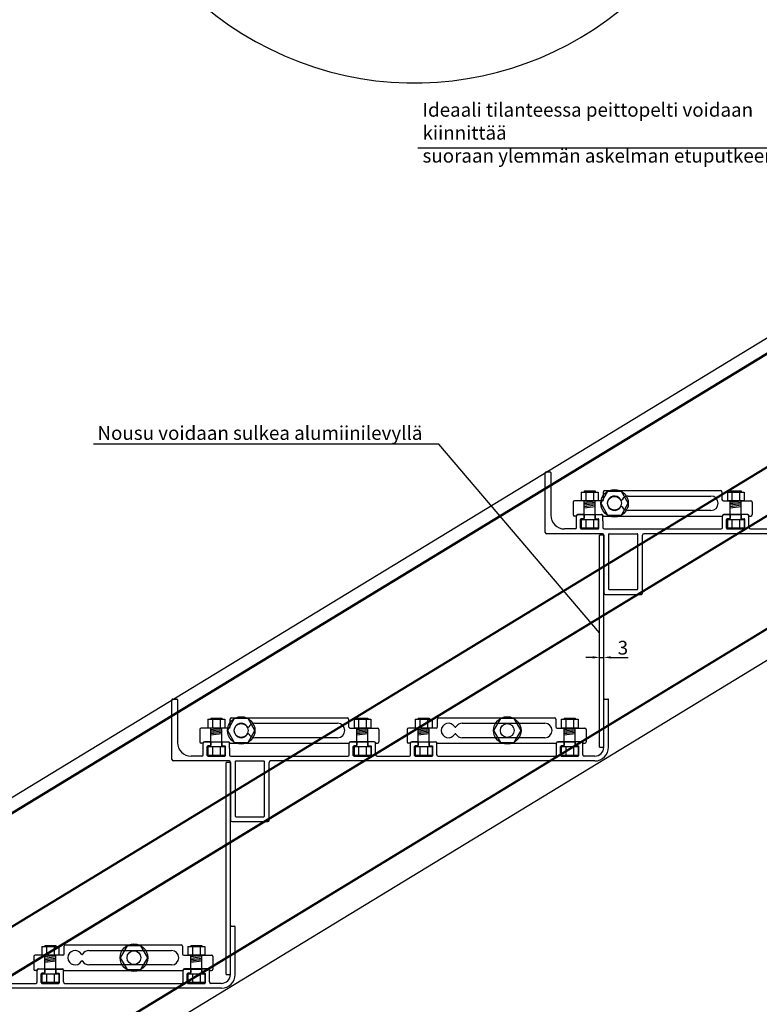
# Model space of a CAD drawing. Units: millimetres. Extents: x 91031 to 168723, y 18546 to 33708.
# Drawn here: x 140254 to 140791, y 22207 to 22922 of the extents above; entities that cross this region are included whole.
import ezdxf

# ---------------------------------------------------------------- set-up
doc = ezdxf.new("R2010")
doc.units = ezdxf.units.MM
doc.layers.add('1', color=10, linetype='Continuous')
doc.layers.add('a4pursom1', color=7, linetype='Continuous')
doc.styles.get("Standard").update_dxf_attribs({"font": 'arial.ttf'})
doc.dimstyles.new('4 DETALI', dxfattribs={"dimtxt": 10, "dimasz": 5, "dimexe": 5, "dimexo": 10, "dimtad": 1, "dimtxsty": 'Standard', "dimcen": 2.5, "dimazin": 0, "dimtfac": 1, "dimtmove": 0, "dimatfit": 3, "dimfxl": 1, "dimarcsym": 0})

# ---------------------------------------------------------------- blocks, each defined once
blk = doc.blocks.new('*D392')
at = {"color": 0, "lineweight": -2, "ltscale": 0.5, "transparency": 16777216}
for p, q in [((140669.91, 22458.84), (140664.91, 22458.84)), ((140674.91, 22458.84), (140677.91, 22458.84)), ((140674.91, 22451.04), (140674.91, 22453.84)), ((140677.91, 22451.04), (140677.91, 22453.84)), ((140682.91, 22458.84), (140695.71, 22458.84))]:
    blk.add_line(p, q, dxfattribs=at)
at = {"color": 0, "ltscale": 0.5, "transparency": 16777216}
for points in [[(140669.91, 22459.67), (140669.91, 22458.01), (140674.91, 22458.84)], [(140682.91, 22459.67), (140682.91, 22458.01), (140677.91, 22458.84)]]:
    blk.add_solid(points, dxfattribs=at)
at = {"layer": 'Defpoints', "color": 0, "ltscale": 0.5, "transparency": 16777216}
for p in [(140674.91, 22461.04), (140677.91, 22461.04), (140677.91, 22458.84)]:
    blk.add_point(p, dxfattribs=at)
at = {"color": 0, "ltscale": 0.5, "transparency": 16777216, "insert": (140691.81, 22464.57), "char_height": 10, "attachment_point": 5}
blk.add_mtext('3', dxfattribs=at)

msp = doc.modelspace()

# ---------------------------------------------------------------- linework, layer by layer
for p, q in [((141178.889, 22923.616), (139546.174, 21929.822)), ((141198.41, 22923.616), (139546.174, 21917.939)), ((141196.968, 22923.616), (139546.174, 21918.817)), ((141223.574, 22857.337), (139546.174, 21836.343)), ((141223.574, 22856.459), (139546.174, 21835.465)), ((141223.574, 22822.041), (139546.174, 21801.047)), ((141223.574, 22821.163), (139546.174, 21800.169)), ((141223.574, 22739.918), (139627.814, 21768.616)), ((141223.574, 22739.04), (139629.257, 21768.616)), ((141223.574, 22716.68), (139665.992, 21768.616)), ((140663.214, 22562.516), (140672.214, 22562.516)), ((140663.714, 22562.616), (140671.714, 22562.616)), ((140667.714, 22562.516), (140667.714, 22562.616)), ((140769.261, 22562.516), (140778.261, 22562.516)), ((140769.761, 22562.616), (140777.761, 22562.616)), ((140773.761, 22562.516), (140773.761, 22562.616)), ((140677.914, 22547.616), (140674.914, 22547.616)), ((140677.914, 22547.616), (140674.914, 22547.616)), ((140674.914, 22393.616), (140674.914, 22547.616)), ((140677.914, 22393.616), (140677.914, 22547.616)), ((140677.914, 22393.616), (140677.914, 22428.116)), ((140392.134, 22397.516), (140401.134, 22397.516)), ((140392.634, 22397.616), (140400.634, 22397.616)), ((140396.634, 22397.516), (140396.634, 22397.616)), ((140498.181, 22397.516), (140507.181, 22397.516)), ((140498.681, 22397.616), (140506.681, 22397.616)), ((140502.681, 22397.516), (140502.681, 22397.616)), ((140542.646, 22397.516), (140551.646, 22397.516)), ((140543.146, 22397.616), (140551.146, 22397.616)), ((140547.146, 22397.516), (140547.146, 22397.616)), ((140648.692, 22397.516), (140657.692, 22397.516)), ((140649.192, 22397.616), (140657.192, 22397.616)), ((140653.192, 22397.516), (140653.192, 22397.616)), ((140674.914, 22393.616), (140677.914, 22393.616)), ((140406.834, 22382.616), (140403.834, 22382.616)), ((140406.834, 22382.616), (140403.834, 22382.616)), ((140403.834, 22228.616), (140403.834, 22382.616)), ((140406.834, 22228.616), (140406.834, 22382.616)), ((140406.834, 22228.616), (140406.834, 22263.116)), ((140271.566, 22232.516), (140280.566, 22232.516)), ((140272.066, 22232.616), (140280.066, 22232.616)), ((140276.066, 22232.516), (140276.066, 22232.616)), ((140377.612, 22232.516), (140386.612, 22232.516)), ((140378.112, 22232.616), (140386.112, 22232.616)), ((140382.112, 22232.516), (140382.112, 22232.616)), ((140403.834, 22228.616), (140406.834, 22228.616))]:
    msp.add_line(p, q)
at = {"color": 1, "ltscale": 0.5}
for p, q in [((140832.303, 22828.699), (140542.858, 22828.699)), ((140558.223, 22613.813), (140307.415, 22613.813)), ((140674.914, 22476.731), (140558.223, 22613.813))]:
    msp.add_line(p, q, dxfattribs=at)
at = {"color": 7, "linetype": 'Continuous'}
for p, q in [((140635.494, 22549.616), (140635.494, 22593.116)), ((140635.994, 22593.616), (140638.994, 22593.616)), ((140639.494, 22593.116), (140639.494, 22562.116)), ((140677.737, 22573.516), (140677.737, 22579.016)), ((140678.737, 22580.016), (140762.737, 22580.016)), ((140695.737, 22576.016), (140755.737, 22576.016)), ((140763.737, 22579.016), (140763.737, 22573.516)), ((140655.737, 22571.516), (140655.737, 22562.516)), ((140667.218, 22572.516), (140656.737, 22572.516)), ((140676.737, 22572.516), (140668.257, 22572.516)), ((140764.737, 22572.516), (140773.218, 22572.516)), ((140774.257, 22572.516), (140784.737, 22572.516)), ((140785.737, 22571.516), (140785.737, 22562.516)), ((140657.747, 22561.516), (140656.737, 22561.516)), ((140658.114, 22553.116), (140658.114, 22561.516)), ((140659.114, 22562.616), (140676.314, 22562.616)), ((140663.214, 22562.516), (140659.114, 22562.516)), ((140663.714, 22562.016), (140663.714, 22560.016)), ((140663.714, 22560.016), (140663.714, 22562.016)), ((140663.714, 22562.016), (140663.714, 22560.016)), ((140671.714, 22562.016), (140671.714, 22560.016)), ((140671.714, 22560.016), (140671.714, 22562.016)), ((140671.714, 22562.016), (140671.714, 22560.016)), ((140672.214, 22562.516), (140676.309, 22562.516)), ((140677.309, 22558.016), (140677.309, 22561.516)), ((140677.682, 22561.516), (140763.793, 22561.516)), ((140755.737, 22565.516), (140695.737, 22565.516)), ((140764.161, 22553.116), (140764.161, 22561.516)), ((140782.361, 22562.616), (140765.161, 22562.616)), ((140765.161, 22562.516), (140769.261, 22562.516)), ((140769.761, 22560.016), (140769.761, 22562.016)), ((140769.761, 22560.016), (140769.761, 22562.016)), ((140769.761, 22562.016), (140769.761, 22560.016)), ((140777.761, 22560.016), (140777.761, 22562.016)), ((140777.761, 22560.016), (140777.761, 22562.016)), ((140777.761, 22562.016), (140777.761, 22560.016)), ((140782.361, 22562.516), (140778.261, 22562.516)), ((140783.361, 22553.116), (140783.361, 22561.516)), ((140783.728, 22561.516), (140784.737, 22561.516)), ((140661.114, 22552.616), (140661.114, 22559.016)), ((140661.114, 22552.616), (140661.114, 22559.016)), ((140661.114, 22552.616), (140661.114, 22559.016)), ((140663.214, 22559.516), (140661.614, 22559.516)), ((140661.614, 22559.516), (140663.214, 22559.516)), ((140663.214, 22559.516), (140661.614, 22559.516)), ((140672.214, 22559.516), (140673.814, 22559.516)), ((140672.214, 22559.516), (140673.814, 22559.516)), ((140672.214, 22559.516), (140673.814, 22559.516)), ((140674.314, 22552.616), (140674.314, 22559.016)), ((140674.314, 22552.616), (140674.314, 22559.016)), ((140674.314, 22552.616), (140674.314, 22559.016)), ((140677.309, 22558.016), (140677.309, 22553.116)), ((140767.161, 22552.616), (140767.161, 22559.016)), ((140767.161, 22552.616), (140767.161, 22559.016)), ((140767.161, 22552.616), (140767.161, 22559.016)), ((140767.661, 22559.516), (140769.261, 22559.516)), ((140767.661, 22559.516), (140769.261, 22559.516)), ((140769.261, 22559.516), (140767.661, 22559.516)), ((140778.261, 22559.516), (140779.861, 22559.516)), ((140778.261, 22559.516), (140779.861, 22559.516)), ((140778.261, 22559.516), (140779.861, 22559.516)), ((140780.361, 22552.616), (140780.361, 22559.016)), ((140780.361, 22552.616), (140780.361, 22559.016)), ((140780.361, 22552.616), (140780.361, 22559.016)), ((140676.914, 22548.616), (140636.494, 22548.616)), ((140657.114, 22552.116), (140649.494, 22552.116)), ((140661.614, 22552.116), (140673.814, 22552.116)), ((140673.814, 22552.116), (140661.614, 22552.116)), ((140661.614, 22552.116), (140673.814, 22552.116)), ((140677.914, 22547.616), (140677.914, 22505.616)), ((140678.309, 22552.116), (140680.414, 22552.116)), ((140680.414, 22552.116), (140703.614, 22552.116)), ((140681.414, 22548.116), (140681.414, 22508.616)), ((140681.914, 22548.616), (140702.114, 22548.616)), ((140702.614, 22508.616), (140702.614, 22548.116)), ((140703.614, 22552.116), (140763.161, 22552.116)), ((140706.114, 22505.616), (140706.114, 22547.616)), ((140942.494, 22548.616), (140707.114, 22548.616)), ((140767.661, 22552.116), (140779.861, 22552.116)), ((140779.861, 22552.116), (140767.661, 22552.116)), ((140767.661, 22552.116), (140779.861, 22552.116)), ((140784.361, 22552.116), (140807.626, 22552.116)), ((140678.914, 22504.616), (140705.114, 22504.616)), ((140681.914, 22508.116), (140702.114, 22508.116)), ((140364.414, 22384.616), (140364.414, 22428.116)), ((140364.914, 22428.616), (140367.914, 22428.616)), ((140368.414, 22428.116), (140368.414, 22397.116)), ((140678.414, 22428.616), (140680.914, 22428.616)), ((140681.414, 22393.616), (140681.414, 22428.116)), ((140406.657, 22408.516), (140406.657, 22414.016)), ((140407.657, 22415.016), (140491.657, 22415.016)), ((140424.657, 22411.016), (140484.657, 22411.016)), ((140492.657, 22414.016), (140492.657, 22408.516)), ((140557.169, 22408.516), (140557.169, 22414.016)), ((140558.169, 22415.016), (140642.169, 22415.016)), ((140575.169, 22411.016), (140635.169, 22411.016)), ((140643.169, 22414.016), (140643.169, 22408.516)), ((140384.657, 22406.516), (140384.657, 22397.516)), ((140396.138, 22407.516), (140385.657, 22407.516)), ((140405.657, 22407.516), (140397.177, 22407.516)), ((140493.657, 22407.516), (140502.138, 22407.516)), ((140503.177, 22407.516), (140513.657, 22407.516)), ((140514.657, 22406.516), (140514.657, 22397.516)), ((140535.169, 22406.516), (140535.169, 22397.516)), ((140546.649, 22407.516), (140536.169, 22407.516)), ((140556.169, 22407.516), (140547.688, 22407.516)), ((140644.169, 22407.516), (140652.649, 22407.516)), ((140653.688, 22407.516), (140664.169, 22407.516)), ((140665.169, 22406.516), (140665.169, 22397.516)), ((140386.667, 22396.516), (140385.657, 22396.516)), ((140387.034, 22388.116), (140387.034, 22396.516)), ((140388.034, 22397.616), (140405.234, 22397.616)), ((140392.134, 22397.516), (140388.034, 22397.516)), ((140392.634, 22397.016), (140392.634, 22395.016)), ((140392.634, 22395.016), (140392.634, 22397.016)), ((140392.634, 22397.016), (140392.634, 22395.016)), ((140400.634, 22397.016), (140400.634, 22395.016)), ((140400.634, 22395.016), (140400.634, 22397.016)), ((140400.634, 22397.016), (140400.634, 22395.016)), ((140401.134, 22397.516), (140405.229, 22397.516)), ((140406.229, 22393.016), (140406.229, 22396.516)), ((140406.602, 22396.516), (140492.713, 22396.516)), ((140484.657, 22400.516), (140424.657, 22400.516)), ((140493.081, 22388.116), (140493.081, 22396.516)), ((140511.281, 22397.616), (140494.081, 22397.616)), ((140494.081, 22397.516), (140498.181, 22397.516)), ((140498.681, 22395.016), (140498.681, 22397.016)), ((140498.681, 22395.016), (140498.681, 22397.016)), ((140498.681, 22397.016), (140498.681, 22395.016)), ((140506.681, 22395.016), (140506.681, 22397.016)), ((140506.681, 22395.016), (140506.681, 22397.016)), ((140506.681, 22397.016), (140506.681, 22395.016)), ((140511.281, 22397.516), (140507.181, 22397.516)), ((140512.281, 22388.116), (140512.281, 22396.516)), ((140512.648, 22396.516), (140513.657, 22396.516)), ((140537.178, 22396.516), (140536.169, 22396.516)), ((140537.546, 22388.116), (140537.546, 22396.516)), ((140538.546, 22397.616), (140555.746, 22397.616)), ((140542.646, 22397.516), (140538.546, 22397.516)), ((140543.146, 22397.016), (140543.146, 22395.016)), ((140543.146, 22395.016), (140543.146, 22397.016)), ((140543.146, 22397.016), (140543.146, 22395.016)), ((140551.146, 22397.016), (140551.146, 22395.016)), ((140551.146, 22395.016), (140551.146, 22397.016)), ((140551.146, 22397.016), (140551.146, 22395.016)), ((140551.646, 22397.516), (140555.746, 22397.516)), ((140556.746, 22388.116), (140556.746, 22396.516)), ((140557.113, 22396.516), (140643.224, 22396.516)), ((140635.169, 22400.516), (140575.169, 22400.516)), ((140643.592, 22388.116), (140643.592, 22396.516)), ((140661.792, 22397.616), (140644.592, 22397.616)), ((140644.592, 22397.516), (140648.692, 22397.516)), ((140649.192, 22395.016), (140649.192, 22397.016)), ((140649.192, 22395.016), (140649.192, 22397.016)), ((140649.192, 22397.016), (140649.192, 22395.016)), ((140657.192, 22395.016), (140657.192, 22397.016)), ((140657.192, 22395.016), (140657.192, 22397.016)), ((140657.192, 22397.016), (140657.192, 22395.016)), ((140661.792, 22397.516), (140657.692, 22397.516)), ((140662.792, 22388.116), (140662.792, 22396.516)), ((140663.159, 22396.516), (140664.169, 22396.516)), ((140390.034, 22387.616), (140390.034, 22394.016)), ((140390.034, 22387.616), (140390.034, 22394.016)), ((140390.034, 22387.616), (140390.034, 22394.016)), ((140392.134, 22394.516), (140390.534, 22394.516)), ((140390.534, 22394.516), (140392.134, 22394.516)), ((140392.134, 22394.516), (140390.534, 22394.516)), ((140401.134, 22394.516), (140402.734, 22394.516)), ((140401.134, 22394.516), (140402.734, 22394.516)), ((140401.134, 22394.516), (140402.734, 22394.516)), ((140403.234, 22387.616), (140403.234, 22394.016)), ((140403.234, 22387.616), (140403.234, 22394.016)), ((140403.234, 22387.616), (140403.234, 22394.016)), ((140406.229, 22393.016), (140406.229, 22388.116)), ((140496.081, 22387.616), (140496.081, 22394.016)), ((140496.081, 22387.616), (140496.081, 22394.016)), ((140496.081, 22387.616), (140496.081, 22394.016)), ((140496.581, 22394.516), (140498.181, 22394.516)), ((140496.581, 22394.516), (140498.181, 22394.516)), ((140498.181, 22394.516), (140496.581, 22394.516)), ((140507.181, 22394.516), (140508.781, 22394.516)), ((140507.181, 22394.516), (140508.781, 22394.516)), ((140507.181, 22394.516), (140508.781, 22394.516)), ((140509.281, 22387.616), (140509.281, 22394.016)), ((140509.281, 22387.616), (140509.281, 22394.016)), ((140509.281, 22387.616), (140509.281, 22394.016)), ((140540.546, 22387.616), (140540.546, 22394.016)), ((140540.546, 22387.616), (140540.546, 22394.016)), ((140540.546, 22387.616), (140540.546, 22394.016)), ((140542.646, 22394.516), (140541.046, 22394.516)), ((140541.046, 22394.516), (140542.646, 22394.516)), ((140542.646, 22394.516), (140541.046, 22394.516)), ((140551.646, 22394.516), (140553.246, 22394.516)), ((140551.646, 22394.516), (140553.246, 22394.516)), ((140551.646, 22394.516), (140553.246, 22394.516)), ((140553.746, 22387.616), (140553.746, 22394.016)), ((140553.746, 22387.616), (140553.746, 22394.016)), ((140553.746, 22387.616), (140553.746, 22394.016)), ((140646.592, 22387.616), (140646.592, 22394.016)), ((140646.592, 22387.616), (140646.592, 22394.016)), ((140646.592, 22387.616), (140646.592, 22394.016)), ((140647.092, 22394.516), (140648.692, 22394.516)), ((140647.092, 22394.516), (140648.692, 22394.516)), ((140648.692, 22394.516), (140647.092, 22394.516)), ((140657.692, 22394.516), (140659.292, 22394.516)), ((140657.692, 22394.516), (140659.292, 22394.516)), ((140657.692, 22394.516), (140659.292, 22394.516)), ((140659.792, 22387.616), (140659.792, 22394.016)), ((140659.792, 22387.616), (140659.792, 22394.016)), ((140659.792, 22387.616), (140659.792, 22394.016)), ((140405.834, 22383.616), (140365.414, 22383.616)), ((140386.034, 22387.116), (140378.414, 22387.116)), ((140390.534, 22387.116), (140402.734, 22387.116)), ((140402.734, 22387.116), (140390.534, 22387.116)), ((140390.534, 22387.116), (140402.734, 22387.116)), ((140406.834, 22382.616), (140406.834, 22340.616)), ((140407.229, 22387.116), (140409.334, 22387.116)), ((140409.334, 22387.116), (140432.534, 22387.116)), ((140410.334, 22383.116), (140410.334, 22343.616)), ((140410.834, 22383.616), (140431.034, 22383.616)), ((140431.534, 22343.616), (140431.534, 22383.116)), ((140432.534, 22387.116), (140492.081, 22387.116)), ((140435.034, 22340.616), (140435.034, 22382.616)), ((140671.414, 22383.616), (140436.034, 22383.616)), ((140496.581, 22387.116), (140508.781, 22387.116)), ((140508.781, 22387.116), (140496.581, 22387.116)), ((140496.581, 22387.116), (140508.781, 22387.116)), ((140513.281, 22387.116), (140536.546, 22387.116)), ((140541.046, 22387.116), (140553.246, 22387.116)), ((140553.246, 22387.116), (140541.046, 22387.116)), ((140541.046, 22387.116), (140553.246, 22387.116)), ((140557.746, 22387.116), (140642.592, 22387.116)), ((140659.292, 22387.116), (140647.092, 22387.116)), ((140659.292, 22387.116), (140647.092, 22387.116)), ((140647.092, 22387.116), (140659.292, 22387.116)), ((140671.414, 22387.116), (140663.792, 22387.116)), ((140407.834, 22339.616), (140434.034, 22339.616)), ((140410.834, 22343.116), (140431.034, 22343.116)), ((140407.334, 22263.616), (140409.834, 22263.616)), ((140410.334, 22228.616), (140410.334, 22263.116)), ((140286.089, 22243.516), (140286.089, 22249.016)), ((140287.089, 22250.016), (140371.089, 22250.016)), ((140304.089, 22246.016), (140364.089, 22246.016)), ((140372.089, 22249.016), (140372.089, 22243.516)), ((140264.089, 22241.516), (140264.089, 22232.516)), ((140275.569, 22242.516), (140265.089, 22242.516)), ((140285.089, 22242.516), (140276.608, 22242.516)), ((140373.089, 22242.516), (140381.569, 22242.516)), ((140382.608, 22242.516), (140393.089, 22242.516)), ((140394.089, 22241.516), (140394.089, 22232.516)), ((140267.466, 22232.616), (140284.666, 22232.616)), ((140271.566, 22232.516), (140267.466, 22232.516)), ((140272.066, 22232.016), (140272.066, 22230.016)), ((140272.066, 22230.016), (140272.066, 22232.016)), ((140272.066, 22232.016), (140272.066, 22230.016)), ((140280.066, 22232.016), (140280.066, 22230.016)), ((140280.066, 22230.016), (140280.066, 22232.016)), ((140280.066, 22232.016), (140280.066, 22230.016)), ((140280.566, 22232.516), (140284.666, 22232.516)), ((140364.089, 22235.516), (140304.089, 22235.516)), ((140390.712, 22232.616), (140373.512, 22232.616)), ((140373.512, 22232.516), (140377.612, 22232.516)), ((140378.112, 22230.016), (140378.112, 22232.016)), ((140378.112, 22230.016), (140378.112, 22232.016)), ((140378.112, 22232.016), (140378.112, 22230.016)), ((140386.112, 22230.016), (140386.112, 22232.016)), ((140386.112, 22230.016), (140386.112, 22232.016)), ((140386.112, 22232.016), (140386.112, 22230.016)), ((140390.712, 22232.516), (140386.612, 22232.516)), ((140266.098, 22231.516), (140265.089, 22231.516)), ((140266.466, 22223.116), (140266.466, 22231.516)), ((140269.466, 22222.616), (140269.466, 22229.016)), ((140269.466, 22222.616), (140269.466, 22229.016)), ((140269.466, 22222.616), (140269.466, 22229.016)), ((140271.566, 22229.516), (140269.966, 22229.516)), ((140269.966, 22229.516), (140271.566, 22229.516)), ((140271.566, 22229.516), (140269.966, 22229.516)), ((140280.566, 22229.516), (140282.166, 22229.516)), ((140280.566, 22229.516), (140282.166, 22229.516)), ((140280.566, 22229.516), (140282.166, 22229.516)), ((140282.666, 22222.616), (140282.666, 22229.016)), ((140282.666, 22222.616), (140282.666, 22229.016)), ((140282.666, 22222.616), (140282.666, 22229.016)), ((140285.666, 22223.116), (140285.666, 22231.516)), ((140286.033, 22231.516), (140372.144, 22231.516)), ((140372.512, 22223.116), (140372.512, 22231.516)), ((140375.512, 22222.616), (140375.512, 22229.016)), ((140375.512, 22222.616), (140375.512, 22229.016)), ((140375.512, 22222.616), (140375.512, 22229.016)), ((140376.012, 22229.516), (140377.612, 22229.516)), ((140376.012, 22229.516), (140377.612, 22229.516)), ((140377.612, 22229.516), (140376.012, 22229.516)), ((140386.612, 22229.516), (140388.212, 22229.516)), ((140386.612, 22229.516), (140388.212, 22229.516)), ((140386.612, 22229.516), (140388.212, 22229.516)), ((140388.712, 22222.616), (140388.712, 22229.016)), ((140388.712, 22222.616), (140388.712, 22229.016)), ((140388.712, 22222.616), (140388.712, 22229.016)), ((140391.712, 22223.116), (140391.712, 22231.516)), ((140392.079, 22231.516), (140393.089, 22231.516)), ((140400.334, 22218.616), (140164.954, 22218.616)), ((140242.201, 22222.116), (140265.466, 22222.116)), ((140269.966, 22222.116), (140282.166, 22222.116)), ((140282.166, 22222.116), (140269.966, 22222.116)), ((140269.966, 22222.116), (140282.166, 22222.116)), ((140286.666, 22222.116), (140371.512, 22222.116)), ((140388.212, 22222.116), (140376.012, 22222.116)), ((140388.212, 22222.116), (140376.012, 22222.116)), ((140376.012, 22222.116), (140388.212, 22222.116)), ((140400.334, 22222.116), (140392.712, 22222.116))]:
    msp.add_line(p, q, dxfattribs=at)
at = {"ltscale": 0.5}
for p, q in [((140663.714, 22579.686), (140671.714, 22579.686)), ((140769.761, 22579.686), (140777.761, 22579.686)), ((140673.814, 22572.521), (140661.614, 22572.521)), ((140779.861, 22572.521), (140767.661, 22572.521)), ((140392.634, 22414.686), (140400.634, 22414.686)), ((140498.681, 22414.686), (140506.681, 22414.686)), ((140543.146, 22414.686), (140551.146, 22414.686)), ((140649.192, 22414.686), (140657.192, 22414.686)), ((140402.734, 22407.521), (140390.534, 22407.521)), ((140508.781, 22407.521), (140496.581, 22407.521)), ((140553.246, 22407.521), (140541.046, 22407.521)), ((140659.292, 22407.521), (140647.092, 22407.521)), ((140272.066, 22249.686), (140280.066, 22249.686)), ((140378.112, 22249.686), (140386.112, 22249.686)), ((140282.166, 22242.521), (140269.966, 22242.521)), ((140388.212, 22242.521), (140376.012, 22242.521))]:
    msp.add_line(p, q, dxfattribs=at)
msp.add_arc((140540.644, 23112.732), 236.685, 344.914696, 333.611862, dxfattribs=at)
at = {"color": 7, "linetype": 'Continuous'}
for centre, radius, start, end in [((140635.994, 22593.116), 0.5, 90, 180), ((140638.994, 22593.116), 0.5, 0, 90), ((140678.737, 22579.016), 1, 90, 180), ((140685.737, 22570.766), 5.25, 29.591846, 330.408154), ((140695.737, 22570.766), 5.25, 90, 150.408154), ((140755.737, 22570.766), 5.25, 270, 90), ((140762.737, 22579.016), 1, 0, 90), ((140656.737, 22571.516), 1, 90, 180), ((140667.218, 22572.216), 0.3, 30, 90), ((140667.737, 22572.516), 0.3, 210, 330), ((140668.257, 22572.216), 0.3, 90, 150), ((140676.737, 22573.516), 1, 270, 0), ((140690.737, 22573.606), 0.5, 209.591846, 330.408154), ((140690.737, 22567.927), 0.5, 29.591846, 150.408154), ((140695.737, 22570.766), 5.25, 209.591846, 270), ((140764.737, 22573.516), 1, 180, 270), ((140773.218, 22572.216), 0.3, 30, 90), ((140773.737, 22572.516), 0.3, 210, 330), ((140774.257, 22572.216), 0.3, 90, 150), ((140784.737, 22571.516), 1, 0, 90), ((140649.494, 22562.116), 10, 180, 270), ((140656.737, 22562.516), 1, 180, 270), ((140657.747, 22561.816), 0.3, 270, 347.626375), ((140659.114, 22561.516), 1.1, 90, 167.626375), ((140659.114, 22561.516), 1, 90, 180), ((140663.214, 22562.016), 0.5, 0, 90), ((140663.214, 22562.016), 0.5, 0, 90), ((140672.214, 22562.016), 0.5, 90, 180), ((140672.214, 22562.016), 0.5, 90, 180), ((140676.309, 22561.516), 1, 0, 90), ((140676.314, 22561.516), 1.1, 12.373625, 90), ((140677.682, 22561.816), 0.3, 192.373625, 270), ((140763.793, 22561.816), 0.3, 270, 347.626375), ((140765.161, 22561.516), 1.1, 90, 167.626375), ((140765.161, 22561.516), 1, 90, 180), ((140769.261, 22562.016), 0.5, 0, 90), ((140769.261, 22562.016), 0.5, 0, 90), ((140778.261, 22562.016), 0.5, 90, 180), ((140778.261, 22562.016), 0.5, 90, 180), ((140782.361, 22561.516), 1.1, 12.373625, 90), ((140782.361, 22561.516), 1, 0, 90), ((140783.728, 22561.816), 0.3, 192.373625, 270), ((140784.737, 22562.516), 1, 270, 0), ((140661.614, 22559.016), 0.5, 90, 180), ((140661.614, 22559.016), 0.5, 90, 180), ((140663.214, 22560.016), 0.5, 270, 0), ((140663.214, 22560.016), 0.5, 270, 0), ((140672.214, 22560.016), 0.5, 180, 270), ((140672.214, 22560.016), 0.5, 180, 270), ((140673.814, 22559.016), 0.5, 0, 90), ((140673.814, 22559.016), 0.5, 0, 90), ((140767.661, 22559.016), 0.5, 90, 180), ((140767.661, 22559.016), 0.5, 90, 180), ((140769.261, 22560.016), 0.5, 270, 0), ((140769.261, 22560.016), 0.5, 270, 0), ((140778.261, 22560.016), 0.5, 180, 270), ((140778.261, 22560.016), 0.5, 180, 270), ((140779.861, 22559.016), 0.5, 0, 90), ((140779.861, 22559.016), 0.5, 0, 90), ((140636.494, 22549.616), 1, 180, 270), ((140657.114, 22553.116), 1, 270, 0), ((140661.614, 22552.616), 0.5, 180, 270), ((140661.614, 22552.616), 0.5, 180, 270), ((140673.814, 22552.616), 0.5, 270, 0), ((140673.814, 22552.616), 0.5, 270, 0), ((140676.914, 22547.616), 1, 0, 90), ((140678.309, 22553.116), 1, 180, 270), ((140681.914, 22548.116), 0.5, 90, 180), ((140702.114, 22548.116), 0.5, 0, 90), ((140707.114, 22547.616), 1, 90, 180), ((140763.161, 22553.116), 1, 270, 0), ((140767.661, 22552.616), 0.5, 180, 270), ((140767.661, 22552.616), 0.5, 180, 270), ((140779.861, 22552.616), 0.5, 270, 0), ((140779.861, 22552.616), 0.5, 270, 0), ((140784.361, 22553.116), 1, 180, 270), ((140678.914, 22505.616), 1, 180, 270), ((140681.914, 22508.616), 0.5, 180, 270), ((140702.114, 22508.616), 0.5, 270, 0), ((140705.114, 22505.616), 1, 270, 0), ((140364.914, 22428.116), 0.5, 90, 180), ((140367.914, 22428.116), 0.5, 0, 90), ((140678.414, 22428.116), 0.5, 90, 180.030232), ((140680.914, 22428.116), 0.5, 0, 90), ((140407.657, 22414.016), 1, 90, 180), ((140414.657, 22405.766), 5.25, 29.591846, 330.408154), ((140424.657, 22405.766), 5.25, 90, 150.408154), ((140484.657, 22405.766), 5.25, 270, 90), ((140491.657, 22414.016), 1, 0, 90), ((140558.169, 22414.016), 1, 90, 180), ((140565.169, 22405.766), 5.25, 29.591846, 330.408154), ((140575.169, 22405.766), 5.25, 90, 150.408154), ((140635.169, 22405.766), 5.25, 270, 90), ((140642.169, 22414.016), 1, 0, 90), ((140385.657, 22406.516), 1, 90, 180), ((140396.138, 22407.216), 0.3, 30, 90), ((140396.657, 22407.516), 0.3, 210, 330), ((140397.177, 22407.216), 0.3, 90, 150), ((140405.657, 22408.516), 1, 270, 0), ((140419.657, 22408.606), 0.5, 209.591846, 330.408154), ((140419.657, 22402.927), 0.5, 29.591846, 150.408154), ((140424.657, 22405.766), 5.25, 209.591846, 270), ((140493.657, 22408.516), 1, 180, 270), ((140502.138, 22407.216), 0.3, 30, 90), ((140502.657, 22407.516), 0.3, 210, 330), ((140503.177, 22407.216), 0.3, 90, 150), ((140513.657, 22406.516), 1, 0, 90), ((140536.169, 22406.516), 1, 90, 180), ((140546.649, 22407.216), 0.3, 30, 90), ((140547.169, 22407.516), 0.3, 210, 330), ((140547.688, 22407.216), 0.3, 90, 150), ((140556.169, 22408.516), 1, 270, 0), ((140570.169, 22408.606), 0.5, 209.591846, 330.408154), ((140570.169, 22402.927), 0.5, 29.591846, 150.408154), ((140575.169, 22405.766), 5.25, 209.591846, 270), ((140644.169, 22408.516), 1, 180, 270), ((140652.649, 22407.216), 0.3, 30, 90), ((140653.169, 22407.516), 0.3, 210, 330), ((140653.688, 22407.216), 0.3, 90, 150), ((140664.169, 22406.516), 1, 0, 90), ((140378.414, 22397.116), 10, 180, 270), ((140385.657, 22397.516), 1, 180, 270), ((140386.667, 22396.816), 0.3, 270, 347.626375), ((140388.034, 22396.516), 1.1, 90, 167.626375), ((140388.034, 22396.516), 1, 90, 180), ((140392.134, 22397.016), 0.5, 0, 90), ((140392.134, 22397.016), 0.5, 0, 90), ((140401.134, 22397.016), 0.5, 90, 180), ((140401.134, 22397.016), 0.5, 90, 180), ((140405.229, 22396.516), 1, 0, 90), ((140405.234, 22396.516), 1.1, 12.373625, 90), ((140406.602, 22396.816), 0.3, 192.373625, 270), ((140492.713, 22396.816), 0.3, 270, 347.626375), ((140494.081, 22396.516), 1.1, 90, 167.626375), ((140494.081, 22396.516), 1, 90, 180), ((140498.181, 22397.016), 0.5, 0, 90), ((140498.181, 22397.016), 0.5, 0, 90), ((140507.181, 22397.016), 0.5, 90, 180), ((140507.181, 22397.016), 0.5, 90, 180), ((140511.281, 22396.516), 1.1, 12.373625, 90), ((140511.281, 22396.516), 1, 0, 90), ((140512.648, 22396.816), 0.3, 192.373625, 270), ((140513.657, 22397.516), 1, 270, 0), ((140536.169, 22397.516), 1, 180, 270), ((140537.178, 22396.816), 0.3, 270, 347.626375), ((140538.546, 22396.516), 1.1, 90, 167.626375), ((140538.546, 22396.516), 1, 90, 180), ((140542.646, 22397.016), 0.5, 0, 90), ((140542.646, 22397.016), 0.5, 0, 90), ((140551.646, 22397.016), 0.5, 90, 180), ((140551.646, 22397.016), 0.5, 90, 180), ((140555.746, 22396.516), 1.1, 12.373625, 90), ((140555.746, 22396.516), 1, 0, 90), ((140557.113, 22396.816), 0.3, 192.373625, 270), ((140643.224, 22396.816), 0.3, 270, 347.626375), ((140644.592, 22396.516), 1.1, 90, 167.626375), ((140644.592, 22396.516), 1, 90, 180), ((140648.692, 22397.016), 0.5, 0, 90), ((140648.692, 22397.016), 0.5, 0, 90), ((140657.692, 22397.016), 0.5, 90, 180), ((140657.692, 22397.016), 0.5, 90, 180), ((140661.792, 22396.516), 1.1, 12.373625, 90), ((140661.792, 22396.516), 1, 0, 90), ((140663.159, 22396.816), 0.3, 192.373625, 270), ((140664.169, 22397.516), 1, 270, 0), ((140390.534, 22394.016), 0.5, 90, 180), ((140390.534, 22394.016), 0.5, 90, 180), ((140392.134, 22395.016), 0.5, 270, 0), ((140392.134, 22395.016), 0.5, 270, 0), ((140401.134, 22395.016), 0.5, 180, 270), ((140401.134, 22395.016), 0.5, 180, 270), ((140402.734, 22394.016), 0.5, 0, 90), ((140402.734, 22394.016), 0.5, 0, 90), ((140496.581, 22394.016), 0.5, 90, 180), ((140496.581, 22394.016), 0.5, 90, 180), ((140498.181, 22395.016), 0.5, 270, 0), ((140498.181, 22395.016), 0.5, 270, 0), ((140507.181, 22395.016), 0.5, 180, 270), ((140507.181, 22395.016), 0.5, 180, 270), ((140508.781, 22394.016), 0.5, 0, 90), ((140508.781, 22394.016), 0.5, 0, 90), ((140541.046, 22394.016), 0.5, 90, 180), ((140541.046, 22394.016), 0.5, 90, 180), ((140542.646, 22395.016), 0.5, 270, 0), ((140542.646, 22395.016), 0.5, 270, 0), ((140551.646, 22395.016), 0.5, 180, 270), ((140551.646, 22395.016), 0.5, 180, 270), ((140553.246, 22394.016), 0.5, 0, 90), ((140553.246, 22394.016), 0.5, 0, 90), ((140647.092, 22394.016), 0.5, 90, 180), ((140647.092, 22394.016), 0.5, 90, 180), ((140648.692, 22395.016), 0.5, 270, 0), ((140648.692, 22395.016), 0.5, 270, 0), ((140657.692, 22395.016), 0.5, 180, 270), ((140657.692, 22395.016), 0.5, 180, 270), ((140659.292, 22394.016), 0.5, 0, 90), ((140659.292, 22394.016), 0.5, 0, 90), ((140671.414, 22393.616), 10, 270, 0), ((140671.414, 22393.616), 6.5, 270, 0), ((140365.414, 22384.616), 1, 180, 270), ((140386.034, 22388.116), 1, 270, 0), ((140390.534, 22387.616), 0.5, 180, 270), ((140390.534, 22387.616), 0.5, 180, 270), ((140402.734, 22387.616), 0.5, 270, 0), ((140402.734, 22387.616), 0.5, 270, 0), ((140405.834, 22382.616), 1, 0, 90), ((140407.229, 22388.116), 1, 180, 270), ((140410.834, 22383.116), 0.5, 90, 180), ((140431.034, 22383.116), 0.5, 0, 90), ((140436.034, 22382.616), 1, 90, 180), ((140492.081, 22388.116), 1, 270, 0), ((140496.581, 22387.616), 0.5, 180, 270), ((140496.581, 22387.616), 0.5, 180, 270), ((140508.781, 22387.616), 0.5, 270, 0), ((140508.781, 22387.616), 0.5, 270, 0), ((140513.281, 22388.116), 1, 180, 270), ((140536.546, 22388.116), 1, 270, 0), ((140541.046, 22387.616), 0.5, 180, 270), ((140541.046, 22387.616), 0.5, 180, 270), ((140553.246, 22387.616), 0.5, 270, 0), ((140553.246, 22387.616), 0.5, 270, 0), ((140557.746, 22388.116), 1, 180, 270), ((140642.592, 22388.116), 1, 270, 0), ((140647.092, 22387.616), 0.5, 180, 270), ((140647.092, 22387.616), 0.5, 180, 270), ((140659.292, 22387.616), 0.5, 270, 0), ((140659.292, 22387.616), 0.5, 270, 0), ((140663.792, 22388.116), 1, 180, 270), ((140407.834, 22340.616), 1, 180, 270), ((140410.834, 22343.616), 0.5, 180, 270), ((140431.034, 22343.616), 0.5, 270, 0), ((140434.034, 22340.616), 1, 270, 0), ((140407.334, 22263.116), 0.5, 90, 180.030232), ((140409.834, 22263.116), 0.5, 0, 90), ((140287.089, 22249.016), 1, 90, 180), ((140294.089, 22240.766), 5.25, 29.591846, 330.408154), ((140304.089, 22240.766), 5.25, 90, 150.408154), ((140364.089, 22240.766), 5.25, 270, 90), ((140371.089, 22249.016), 1, 0, 90), ((140265.089, 22241.516), 1, 90, 180), ((140275.569, 22242.216), 0.3, 30, 90), ((140276.089, 22242.516), 0.3, 210, 330), ((140276.608, 22242.216), 0.3, 90, 150), ((140285.089, 22243.516), 1, 270, 0), ((140299.089, 22243.606), 0.5, 209.591846, 330.408154), ((140373.089, 22243.516), 1, 180, 270), ((140381.569, 22242.216), 0.3, 30, 90), ((140382.089, 22242.516), 0.3, 210, 330), ((140382.608, 22242.216), 0.3, 90, 150), ((140393.089, 22241.516), 1, 0, 90), ((140265.089, 22232.516), 1, 180, 270), ((140266.098, 22231.816), 0.3, 270, 347.626375), ((140267.466, 22231.516), 1.1, 90, 167.626375), ((140267.466, 22231.516), 1, 90, 180), ((140271.566, 22232.016), 0.5, 0, 90), ((140271.566, 22232.016), 0.5, 0, 90), ((140280.566, 22232.016), 0.5, 90, 180), ((140280.566, 22232.016), 0.5, 90, 180), ((140284.666, 22231.516), 1.1, 12.373625, 90), ((140284.666, 22231.516), 1, 0, 90), ((140286.033, 22231.816), 0.3, 192.373625, 270), ((140299.089, 22237.927), 0.5, 29.591846, 150.408154), ((140304.089, 22240.766), 5.25, 209.591846, 270), ((140372.144, 22231.816), 0.3, 270, 347.626375), ((140373.512, 22231.516), 1.1, 90, 167.626375), ((140373.512, 22231.516), 1, 90, 180), ((140377.612, 22232.016), 0.5, 0, 90), ((140377.612, 22232.016), 0.5, 0, 90), ((140386.612, 22232.016), 0.5, 90, 180), ((140386.612, 22232.016), 0.5, 90, 180), ((140390.712, 22231.516), 1.1, 12.373625, 90), ((140390.712, 22231.516), 1, 0, 90), ((140392.079, 22231.816), 0.3, 192.373625, 270), ((140393.089, 22232.516), 1, 270, 0), ((140269.966, 22229.016), 0.5, 90, 180), ((140269.966, 22229.016), 0.5, 90, 180), ((140271.566, 22230.016), 0.5, 270, 0), ((140271.566, 22230.016), 0.5, 270, 0), ((140280.566, 22230.016), 0.5, 180, 270), ((140280.566, 22230.016), 0.5, 180, 270), ((140282.166, 22229.016), 0.5, 0, 90), ((140282.166, 22229.016), 0.5, 0, 90), ((140376.012, 22229.016), 0.5, 90, 180), ((140376.012, 22229.016), 0.5, 90, 180), ((140377.612, 22230.016), 0.5, 270, 0), ((140377.612, 22230.016), 0.5, 270, 0), ((140386.612, 22230.016), 0.5, 180, 270), ((140386.612, 22230.016), 0.5, 180, 270), ((140388.212, 22229.016), 0.5, 0, 90), ((140388.212, 22229.016), 0.5, 0, 90), ((140400.334, 22228.616), 10, 270, 0), ((140400.334, 22228.616), 6.5, 270, 0), ((140265.466, 22223.116), 1, 270, 0), ((140269.966, 22222.616), 0.5, 180, 270), ((140269.966, 22222.616), 0.5, 180, 270), ((140282.166, 22222.616), 0.5, 270, 0), ((140282.166, 22222.616), 0.5, 270, 0), ((140286.666, 22223.116), 1, 180, 270), ((140371.512, 22223.116), 1, 270, 0), ((140376.012, 22222.616), 0.5, 180, 270), ((140376.012, 22222.616), 0.5, 180, 270), ((140388.212, 22222.616), 0.5, 270, 0), ((140388.212, 22222.616), 0.5, 270, 0), ((140392.712, 22223.116), 1, 180, 270)]:
    msp.add_arc(centre, radius, start, end, dxfattribs=at)
for centre in [(140667.714, 22572.516), (140773.761, 22572.516), (140396.634, 22407.516), (140502.681, 22407.516), (140547.146, 22407.516), (140653.192, 22407.516), (140276.066, 22242.516), (140382.112, 22242.516)]:
    msp.add_arc(centre, 0.3, 180, 360)
at = {"color": 4}
for p in [(140556.846, 22396.516), (140285.766, 22231.516)]:
    msp.add_point(p, dxfattribs=at)
at = {"layer": '1', "color": 7, "linetype": 'Continuous'}
for centre, start, end in [((140663.214, 22562.016), 0, 90), ((140672.214, 22562.016), 90, 180), ((140769.261, 22562.016), 0, 90), ((140778.261, 22562.016), 90, 180), ((140661.614, 22559.016), 90, 180), ((140663.214, 22560.016), 270, 0), ((140672.214, 22560.016), 180, 270), ((140673.814, 22559.016), 0, 90), ((140767.661, 22559.016), 90, 180), ((140769.261, 22560.016), 270, 0), ((140778.261, 22560.016), 180, 270), ((140779.861, 22559.016), 0, 90), ((140661.614, 22552.616), 180, 270), ((140673.814, 22552.616), 270, 0), ((140767.661, 22552.616), 180, 270), ((140779.861, 22552.616), 270, 0), ((140392.134, 22397.016), 0, 90), ((140401.134, 22397.016), 90, 180), ((140498.181, 22397.016), 0, 90), ((140507.181, 22397.016), 90, 180), ((140542.646, 22397.016), 0, 90), ((140551.646, 22397.016), 90, 180), ((140648.692, 22397.016), 0, 90), ((140657.692, 22397.016), 90, 180), ((140390.534, 22394.016), 90, 180), ((140392.134, 22395.016), 270, 0), ((140401.134, 22395.016), 180, 270), ((140402.734, 22394.016), 0, 90), ((140496.581, 22394.016), 90, 180), ((140498.181, 22395.016), 270, 0), ((140507.181, 22395.016), 180, 270), ((140508.781, 22394.016), 0, 90), ((140541.046, 22394.016), 90, 180), ((140542.646, 22395.016), 270, 0), ((140551.646, 22395.016), 180, 270), ((140553.246, 22394.016), 0, 90), ((140647.092, 22394.016), 90, 180), ((140648.692, 22395.016), 270, 0), ((140657.692, 22395.016), 180, 270), ((140659.292, 22394.016), 0, 90), ((140390.534, 22387.616), 180, 270), ((140402.734, 22387.616), 270, 0), ((140496.581, 22387.616), 180, 270), ((140508.781, 22387.616), 270, 0), ((140541.046, 22387.616), 180, 270), ((140553.246, 22387.616), 270, 0), ((140647.092, 22387.616), 180, 270), ((140659.292, 22387.616), 270, 0), ((140271.566, 22232.016), 0, 90), ((140280.566, 22232.016), 90, 180), ((140377.612, 22232.016), 0, 90), ((140386.612, 22232.016), 90, 180), ((140269.966, 22229.016), 90, 180), ((140271.566, 22230.016), 270, 0), ((140280.566, 22230.016), 180, 270), ((140282.166, 22229.016), 0, 90), ((140376.012, 22229.016), 90, 180), ((140377.612, 22230.016), 270, 0), ((140386.612, 22230.016), 180, 270), ((140388.212, 22229.016), 0, 90), ((140269.966, 22222.616), 180, 270), ((140282.166, 22222.616), 270, 0), ((140376.012, 22222.616), 180, 270), ((140388.212, 22222.616), 270, 0)]:
    msp.add_arc(centre, 0.5, start, end, dxfattribs=at)
at = {"layer": 'a4pursom1'}
for p, q in [((140661.614, 22578.921), (140673.814, 22578.921)), ((140661.614, 22578.921), (140661.614, 22572.521)), ((140663.714, 22579.4), (140666.004, 22579.686)), ((140663.714, 22579.686), (140663.714, 22578.921)), ((140664.906, 22578.921), (140664.906, 22572.521)), ((140665.611, 22578.921), (140671.714, 22579.683)), ((140670.523, 22578.921), (140670.523, 22572.521)), ((140671.714, 22579.686), (140671.714, 22578.921)), ((140673.814, 22578.921), (140673.814, 22572.521)), ((140767.661, 22578.921), (140779.861, 22578.921)), ((140767.661, 22578.921), (140767.661, 22572.521)), ((140769.761, 22579.4), (140772.05, 22579.686)), ((140769.761, 22579.686), (140769.761, 22578.921)), ((140770.952, 22578.921), (140770.952, 22572.521)), ((140771.657, 22578.921), (140777.761, 22579.683)), ((140776.569, 22578.921), (140776.569, 22572.521)), ((140777.761, 22579.686), (140777.761, 22578.921)), ((140779.861, 22578.921), (140779.861, 22572.521)), ((140663.714, 22559.016), (140663.714, 22572.521)), ((140663.714, 22571.521), (140671.714, 22572.521)), ((140663.714, 22570.521), (140671.714, 22571.521)), ((140663.714, 22569.521), (140671.714, 22570.521)), ((140663.714, 22568.521), (140671.714, 22569.521)), ((140663.714, 22567.521), (140671.714, 22568.521)), ((140671.714, 22559.016), (140671.714, 22572.521)), ((140769.761, 22559.016), (140769.761, 22572.521)), ((140769.761, 22571.521), (140777.761, 22572.521)), ((140769.761, 22570.521), (140777.761, 22571.521)), ((140769.761, 22569.521), (140777.761, 22570.521)), ((140769.761, 22568.521), (140777.761, 22569.521)), ((140769.761, 22567.521), (140777.761, 22568.521)), ((140777.761, 22559.016), (140777.761, 22572.521)), ((140661.614, 22559.016), (140673.814, 22559.016)), ((140661.614, 22559.016), (140661.614, 22552.616)), ((140664.906, 22559.016), (140664.906, 22552.616)), ((140670.523, 22559.016), (140670.523, 22552.616)), ((140673.814, 22559.016), (140673.814, 22552.616)), ((140767.661, 22559.016), (140779.861, 22559.016)), ((140767.661, 22559.016), (140767.661, 22552.616)), ((140770.952, 22559.016), (140770.952, 22552.616)), ((140776.569, 22559.016), (140776.569, 22552.616)), ((140779.861, 22559.016), (140779.861, 22552.616)), ((140673.814, 22552.616), (140661.614, 22552.616)), ((140779.861, 22552.616), (140767.661, 22552.616)), ((140390.534, 22413.921), (140402.734, 22413.921)), ((140390.534, 22413.921), (140390.534, 22407.521)), ((140392.634, 22414.4), (140394.924, 22414.686)), ((140392.634, 22414.686), (140392.634, 22413.921)), ((140393.826, 22413.921), (140393.826, 22407.521)), ((140394.531, 22413.921), (140400.634, 22414.683)), ((140399.443, 22413.921), (140399.443, 22407.521)), ((140400.634, 22414.686), (140400.634, 22413.921)), ((140402.734, 22413.921), (140402.734, 22407.521)), ((140496.581, 22413.921), (140508.781, 22413.921)), ((140496.581, 22413.921), (140496.581, 22407.521)), ((140498.681, 22414.4), (140500.97, 22414.686)), ((140498.681, 22414.686), (140498.681, 22413.921)), ((140499.872, 22413.921), (140499.872, 22407.521)), ((140500.577, 22413.921), (140506.681, 22414.683)), ((140505.489, 22413.921), (140505.489, 22407.521)), ((140506.681, 22414.686), (140506.681, 22413.921)), ((140508.781, 22413.921), (140508.781, 22407.521)), ((140541.046, 22413.921), (140553.246, 22413.921)), ((140541.046, 22413.921), (140541.046, 22407.521)), ((140543.146, 22414.4), (140545.435, 22414.686)), ((140543.146, 22414.686), (140543.146, 22413.921)), ((140544.338, 22413.921), (140544.338, 22407.521)), ((140545.042, 22413.921), (140551.146, 22414.683)), ((140549.954, 22413.921), (140549.954, 22407.521)), ((140551.146, 22414.686), (140551.146, 22413.921)), ((140553.246, 22413.921), (140553.246, 22407.521)), ((140647.092, 22413.921), (140659.292, 22413.921)), ((140647.092, 22413.921), (140647.092, 22407.521)), ((140649.192, 22414.4), (140651.481, 22414.686)), ((140649.192, 22414.686), (140649.192, 22413.921)), ((140650.384, 22413.921), (140650.384, 22407.521)), ((140651.088, 22413.921), (140657.192, 22414.683)), ((140656, 22413.921), (140656, 22407.521)), ((140657.192, 22414.686), (140657.192, 22413.921)), ((140659.292, 22413.921), (140659.292, 22407.521)), ((140392.634, 22394.016), (140392.634, 22407.521)), ((140392.634, 22406.521), (140400.634, 22407.521)), ((140392.634, 22405.521), (140400.634, 22406.521)), ((140392.634, 22404.521), (140400.634, 22405.521)), ((140392.634, 22403.521), (140400.634, 22404.521)), ((140392.634, 22402.521), (140400.634, 22403.521)), ((140400.634, 22394.016), (140400.634, 22407.521)), ((140498.681, 22394.016), (140498.681, 22407.521)), ((140498.681, 22406.521), (140506.681, 22407.521)), ((140498.681, 22405.521), (140506.681, 22406.521)), ((140498.681, 22404.521), (140506.681, 22405.521)), ((140498.681, 22403.521), (140506.681, 22404.521)), ((140498.681, 22402.521), (140506.681, 22403.521)), ((140506.681, 22394.016), (140506.681, 22407.521)), ((140543.146, 22394.016), (140543.146, 22407.521)), ((140543.146, 22406.521), (140551.146, 22407.521)), ((140543.146, 22405.521), (140551.146, 22406.521)), ((140543.146, 22404.521), (140551.146, 22405.521)), ((140543.146, 22403.521), (140551.146, 22404.521)), ((140543.146, 22402.521), (140551.146, 22403.521)), ((140551.146, 22394.016), (140551.146, 22407.521)), ((140649.192, 22394.016), (140649.192, 22407.521)), ((140649.192, 22406.521), (140657.192, 22407.521)), ((140649.192, 22405.521), (140657.192, 22406.521)), ((140649.192, 22404.521), (140657.192, 22405.521)), ((140649.192, 22403.521), (140657.192, 22404.521)), ((140649.192, 22402.521), (140657.192, 22403.521)), ((140657.192, 22394.016), (140657.192, 22407.521)), ((140390.534, 22394.016), (140402.734, 22394.016)), ((140390.534, 22394.016), (140390.534, 22387.616)), ((140393.826, 22394.016), (140393.826, 22387.616)), ((140399.443, 22394.016), (140399.443, 22387.616)), ((140402.734, 22394.016), (140402.734, 22387.616)), ((140496.581, 22394.016), (140508.781, 22394.016)), ((140496.581, 22394.016), (140496.581, 22387.616)), ((140499.872, 22394.016), (140499.872, 22387.616)), ((140505.489, 22394.016), (140505.489, 22387.616)), ((140508.781, 22394.016), (140508.781, 22387.616)), ((140541.046, 22394.016), (140553.246, 22394.016)), ((140541.046, 22394.016), (140541.046, 22387.616)), ((140544.338, 22394.016), (140544.338, 22387.616)), ((140549.954, 22394.016), (140549.954, 22387.616)), ((140553.246, 22394.016), (140553.246, 22387.616)), ((140647.092, 22394.016), (140659.292, 22394.016)), ((140647.092, 22394.016), (140647.092, 22387.616)), ((140650.384, 22394.016), (140650.384, 22387.616)), ((140656, 22394.016), (140656, 22387.616)), ((140659.292, 22394.016), (140659.292, 22387.616)), ((140402.734, 22387.616), (140390.534, 22387.616)), ((140508.781, 22387.616), (140496.581, 22387.616)), ((140553.246, 22387.616), (140541.046, 22387.616)), ((140659.292, 22387.616), (140647.092, 22387.616)), ((140269.966, 22248.921), (140282.166, 22248.921)), ((140269.966, 22248.921), (140269.966, 22242.521)), ((140272.066, 22249.4), (140274.355, 22249.686)), ((140272.066, 22249.686), (140272.066, 22248.921)), ((140273.258, 22248.921), (140273.258, 22242.521)), ((140273.962, 22248.921), (140280.066, 22249.683)), ((140278.874, 22248.921), (140278.874, 22242.521)), ((140280.066, 22249.686), (140280.066, 22248.921)), ((140282.166, 22248.921), (140282.166, 22242.521)), ((140376.012, 22248.921), (140388.212, 22248.921)), ((140376.012, 22248.921), (140376.012, 22242.521)), ((140378.112, 22249.4), (140380.401, 22249.686)), ((140378.112, 22249.686), (140378.112, 22248.921)), ((140379.304, 22248.921), (140379.304, 22242.521)), ((140380.008, 22248.921), (140386.112, 22249.683)), ((140384.92, 22248.921), (140384.92, 22242.521)), ((140386.112, 22249.686), (140386.112, 22248.921)), ((140388.212, 22248.921), (140388.212, 22242.521)), ((140272.066, 22229.016), (140272.066, 22242.521)), ((140272.066, 22241.521), (140280.066, 22242.521)), ((140272.066, 22240.521), (140280.066, 22241.521)), ((140272.066, 22239.521), (140280.066, 22240.521)), ((140272.066, 22238.521), (140280.066, 22239.521)), ((140280.066, 22229.016), (140280.066, 22242.521)), ((140378.112, 22229.016), (140378.112, 22242.521)), ((140378.112, 22241.521), (140386.112, 22242.521)), ((140378.112, 22240.521), (140386.112, 22241.521)), ((140378.112, 22239.521), (140386.112, 22240.521)), ((140378.112, 22238.521), (140386.112, 22239.521)), ((140386.112, 22229.016), (140386.112, 22242.521)), ((140272.066, 22237.521), (140280.066, 22238.521)), ((140378.112, 22237.521), (140386.112, 22238.521)), ((140269.966, 22229.016), (140282.166, 22229.016)), ((140269.966, 22229.016), (140269.966, 22222.616)), ((140273.258, 22229.016), (140273.258, 22222.616)), ((140278.874, 22229.016), (140278.874, 22222.616)), ((140282.166, 22229.016), (140282.166, 22222.616)), ((140376.012, 22229.016), (140388.212, 22229.016)), ((140376.012, 22229.016), (140376.012, 22222.616)), ((140379.304, 22229.016), (140379.304, 22222.616)), ((140384.92, 22229.016), (140384.92, 22222.616)), ((140388.212, 22229.016), (140388.212, 22222.616)), ((140282.166, 22222.616), (140269.966, 22222.616)), ((140388.212, 22222.616), (140376.012, 22222.616))]:
    msp.add_line(p, q, dxfattribs=at)
for points in [[(140680.737, 22579.427), (140675.737, 22570.766), (140680.737, 22562.106), (140690.737, 22562.106), (140695.737, 22570.766), (140690.737, 22579.427)], [(140409.657, 22414.427), (140404.657, 22405.766), (140409.657, 22397.106), (140419.657, 22397.106), (140424.657, 22405.766), (140419.657, 22414.427)], [(140602.855, 22414.427), (140597.855, 22405.766), (140602.855, 22397.106), (140612.855, 22397.106), (140617.855, 22405.766), (140612.855, 22414.427)], [(140331.775, 22249.427), (140326.775, 22240.766), (140331.775, 22232.106), (140341.775, 22232.106), (140346.775, 22240.766), (140341.775, 22249.427)]]:
    msp.add_lwpolyline(points, close=True, dxfattribs=at)
for centre, radius in [((140685.737, 22570.766), 10), ((140685.737, 22570.766), 5), ((140414.657, 22405.766), 10), ((140414.657, 22405.766), 5), ((140607.855, 22405.766), 10), ((140607.855, 22405.766), 5), ((140336.775, 22240.766), 10), ((140336.775, 22240.766), 5)]:
    msp.add_circle(centre, radius, dxfattribs=at)

# ---------------------------------------------------------------- texts
at = {"color": 1, "char_height": 10, "attachment_point": 1}
for s, insert in [('Ideaali tilanteessa peittopelti voidaan kiinnittää\\Psuoraan ylemmän askelman etuputkeen', (140546.326, 22861.524)), ('Nousu voidaan sulkea alumiinilevyllä', (140310.298, 22626.815))]:
    msp.add_mtext_dynamic_manual_height_columns(s, width=294.59626, gutter_width=12.5, heights=[0], dxfattribs=dict(at, insert=insert))

# ---------------------------------------------------------------- dimensions: what is measured, and where the dimension line sits
at = {"color": 1, "ltscale": 0.5}
dim = msp.add_linear_dim(base=(140677.914, 22458.839), p1=(140674.914, 22461.037), p2=(140677.914, 22461.037), dimstyle='4 DETALI', dxfattribs=at)
dim.commit()
dim.dimension.update_dxf_attribs({"geometry": '*D392', "text_midpoint": (140691.814, 22464.573)})

doc.saveas('drawing.dxf')
